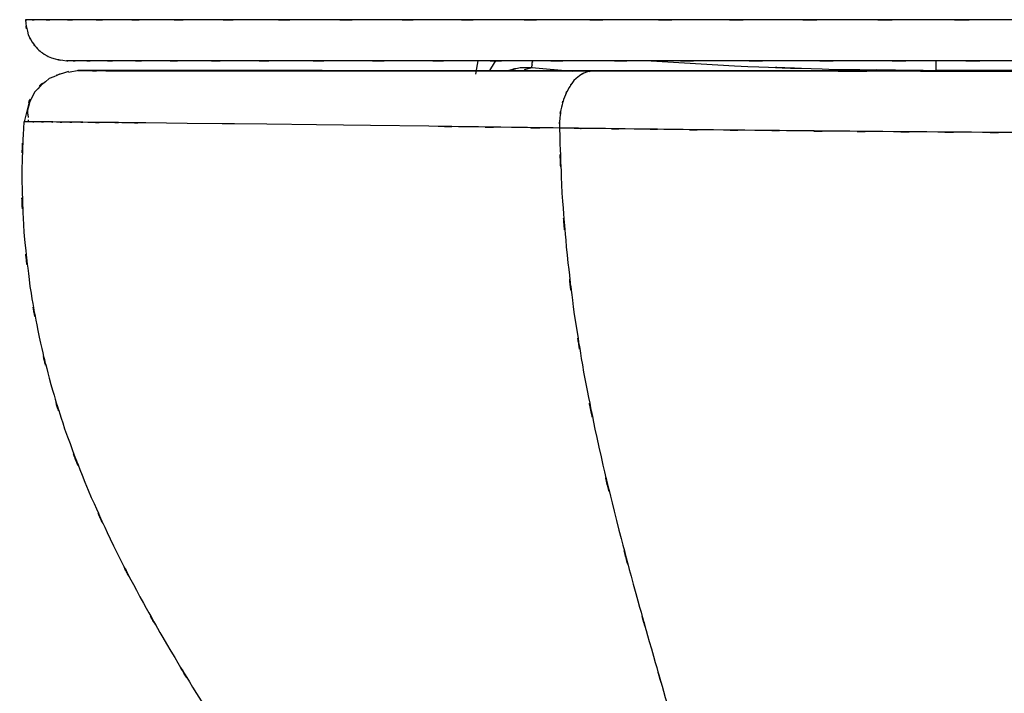
# Model space of a CAD drawing. Units: inches. Extents: x -124.4 to -64.9, y -16.9 to 78.8.
# Drawn here: x -116.9 to -98.9, y 23.6 to 35.9 of the extents above; entities that cross this region are included whole.
import ezdxf

# ---------------------------------------------------------------- set-up
doc = ezdxf.new("R2010")
doc.units = ezdxf.units.IN
doc.header["$MEASUREMENT"] = 0

# ---------------------------------------------------------------- blocks, each defined once
blk = doc.blocks.new('block 14')
at = {"color": 7, "lineweight": 25, "true_color": 0xffffff}
blk.add_lwpolyline([(-116.71, 34.043), (-116.708, 34.007)], dxfattribs=at)
blk = doc.blocks.new('block 15')
at = {"color": 7, "lineweight": 25, "true_color": 0xffffff}
blk.add_open_spline([(-115.978, 34.923), (-116.512, 34.747), (-115.814, 35.003), (-116.327, 34.795), (-116.751, 34.447), (-116.216, 34.944), (-116.595, 34.547), (-116.829, 34.068), (-116.572, 34.716), (-116.723, 34.223), (-116.714, 34.019), (-116.733, 34.291), (-116.713, 34.087)], degree=3, knots=[0, 0, 0, 0, 1, 1, 1, 2, 2, 2, 3, 3, 3, 4, 4, 4, 4], dxfattribs=at)
blk = doc.blocks.new('block 16')
at = {"color": 7, "lineweight": 25, "true_color": 0xffffff}
blk.add_open_spline([(-116.791, 34.009), (-116.854, 32.572), (-116.783, 34.49), (-116.827, 33.05), (-116.786, 31.467), (-116.865, 33.579), (-116.788, 31.994), (-116.639, 30.513), (-116.856, 32.487), (-116.679, 31.007), (-116.443, 29.622), (-116.775, 31.467), (-116.513, 30.085), (-116.204, 28.787), (-116.63, 30.514), (-116.299, 29.222), (-115.932, 28.007), (-116.434, 29.623), (-116.048, 28.414), (-115.422, 26.73), (-116.278, 28.965), (-115.62, 27.296), (-114.933, 25.763), (-115.863, 27.797), (-115.155, 26.278), (-114.442, 24.879), (-115.402, 26.736), (-114.675, 25.349), (-113.956, 24.063), (-114.92, 25.771), (-114.193, 24.496), (-113.251, 22.928), (-114.512, 25.007), (-113.562, 23.456), (-112.657, 22.042), (-113.868, 23.918), (-112.957, 22.519), (-112.094, 21.257), (-113.249, 22.93), (-112.379, 21.682), (-111.567, 20.571), (-112.654, 22.045), (-111.836, 20.945), (-111.087, 19.984), (-112.089, 21.259), (-111.334, 20.307), (-110.664, 19.497), (-111.562, 20.574), (-110.886, 19.769), (-110.186, 18.969), (-111.123, 20.032), (-110.418, 19.238), (-109.747, 18.514), (-110.644, 19.476), (-109.969, 18.757), (-109.318, 18.089), (-110.189, 18.976), (-109.534, 18.314), (-108.906, 17.702), (-109.746, 18.515), (-109.114, 17.907), (-108.514, 17.35), (-109.317, 18.091), (-108.712, 17.537), (-108.215, 17.095), (-108.881, 17.683), (-108.379, 17.242), (-107.848, 16.788), (-108.559, 17.393), (-108.024, 16.94), (-107.452, 16.47), (-108.218, 17.094), (-107.641, 16.628), (-107.611, 16.604), (-107.651, 16.636), (-107.621, 16.612)], degree=3, knots=[0, 0, 0, 0, 1, 1, 1, 2, 2, 2, 3, 3, 3, 4, 4, 4, 5, 5, 5, 6, 6, 6, 7, 7, 7, 8, 8, 8, 9, 9, 9, 10, 10, 10, 11, 11, 11, 12, 12, 12, 13, 13, 13, 14, 14, 14, 15, 15, 15, 16, 16, 16, 17, 17, 17, 18, 18, 18, 19, 19, 19, 20, 20, 20, 21, 21, 21, 22, 22, 22, 23, 23, 23, 24, 24, 24, 25, 25, 25, 25], dxfattribs=at)
blk = doc.blocks.new('block 42')
at = {"color": 7, "lineweight": 25, "true_color": 0xffffff}
blk.add_open_spline([(-116.762, 35.869), (-116.697, 35.451), (-116.802, 36.003), (-116.709, 35.593), (-116.611, 35.389), (-116.75, 35.657), (-116.639, 35.459), (-116.498, 35.275), (-116.693, 35.515), (-116.542, 35.339), (-116.366, 35.188), (-116.606, 35.383), (-116.422, 35.241), (-116.223, 35.131), (-116.492, 35.27), (-116.288, 35.172), (-115.878, 35.079), (-116.43, 35.184), (-116.012, 35.119)], degree=3, knots=[0, 0, 0, 0, 1, 1, 1, 2, 2, 2, 3, 3, 3, 4, 4, 4, 5, 5, 5, 6, 6, 6, 6], dxfattribs=at)
blk = doc.blocks.new('block 226')
at = {"color": 7, "lineweight": 25, "true_color": 0xffffff}
blk.add_open_spline([(-99.524, 33.817), (-100.745, 33.826), (-99.119, 33.814), (-100.337, 33.823), (-101.54, 33.832), (-99.938, 33.82), (-101.138, 33.829)], degree=3, knots=[0, 0, 0, 0, 1, 1, 1, 2, 2, 2, 2], dxfattribs=at)
blk = doc.blocks.new('block 227')
at = {"color": 7, "lineweight": 25, "true_color": 0xffffff}
blk.add_open_spline([(-97.879, 33.808), (-99.103, 33.814), (-97.472, 33.806), (-98.694, 33.812), (-99.94, 33.82), (-98.28, 33.81), (-99.524, 33.817)], degree=3, knots=[0, 0, 0, 0, 1, 1, 1, 2, 2, 2, 2], dxfattribs=at)
blk = doc.blocks.new('block 230')
at = {"color": 7, "lineweight": 25, "true_color": 0xffffff}
blk.add_open_spline([(-100.822, 34.934), (-98.524, 34.933), (-101.595, 34.934), (-99.287, 34.933), (-96.943, 34.933), (-100.075, 34.933), (-97.721, 34.933)], degree=3, knots=[0, 0, 0, 0, 1, 1, 1, 2, 2, 2, 2], dxfattribs=at)
blk = doc.blocks.new('block 231')
at = {"color": 7, "lineweight": 25, "true_color": 0xffffff}
blk.add_open_spline([(-103.754, 34.934), (-101.604, 34.934), (-104.482, 34.934), (-102.315, 34.934), (-100.084, 34.933), (-103.07, 34.934), (-100.822, 34.934)], degree=3, knots=[0, 0, 0, 0, 1, 1, 1, 2, 2, 2, 2], dxfattribs=at)
blk = doc.blocks.new('block 232')
at = {"color": 7, "lineweight": 25, "true_color": 0xffffff}
blk.add_open_spline([(-106.421, 34.934), (-104.492, 34.934), (-107.081, 34.935), (-105.127, 34.934), (-103.08, 34.934), (-105.825, 34.934), (-103.754, 34.934)], degree=3, knots=[0, 0, 0, 0, 1, 1, 1, 2, 2, 2, 2], dxfattribs=at)
blk = doc.blocks.new('block 233')
at = {"color": 7, "lineweight": 25, "true_color": 0xffffff}
blk.add_open_spline([(-106.421, 34.934), (-106.6, 34.912), (-106.363, 34.95), (-106.54, 34.915), (-106.723, 34.83), (-106.48, 34.952), (-106.661, 34.854)], degree=3, knots=[0, 0, 0, 0, 1, 1, 1, 2, 2, 2, 2], dxfattribs=at)
blk = doc.blocks.new('block 234')
at = {"color": 7, "lineweight": 25, "true_color": 0xffffff}
blk.add_open_spline([(-106.661, 34.854), (-106.823, 34.716), (-106.61, 34.907), (-106.768, 34.758), (-106.912, 34.567), (-106.723, 34.829), (-106.862, 34.627)], degree=3, knots=[0, 0, 0, 0, 1, 1, 1, 2, 2, 2, 2], dxfattribs=at)
blk = doc.blocks.new('block 235')
at = {"color": 7, "lineweight": 25, "true_color": 0xffffff}
blk.add_open_spline([(-106.862, 34.627), (-106.985, 34.379), (-106.826, 34.714), (-106.942, 34.459), (-107.029, 34.184), (-106.919, 34.557), (-106.997, 34.273), (-107.047, 33.986), (-106.987, 34.371), (-107.026, 34.08), (-107.038, 33.801), (-107.026, 34.174), (-107.032, 33.894)], degree=3, knots=[0, 0, 0, 0, 1, 1, 1, 2, 2, 2, 3, 3, 3, 4, 4, 4, 4], dxfattribs=at)
blk = doc.blocks.new('block 236')
at = {"color": 7, "lineweight": 25, "true_color": 0xffffff}
blk.add_open_spline([(-105.669, 33.876), (-106.712, 33.889), (-105.325, 33.872), (-106.362, 33.885), (-107.371, 33.898), (-106.03, 33.881), (-107.032, 33.894)], degree=3, knots=[0, 0, 0, 0, 1, 1, 1, 2, 2, 2, 2], dxfattribs=at)
blk = doc.blocks.new('block 237')
at = {"color": 7, "lineweight": 25, "true_color": 0xffffff}
blk.add_open_spline([(-104.223, 33.859), (-105.325, 33.872), (-103.86, 33.855), (-104.956, 33.868), (-106.028, 33.88), (-104.603, 33.863), (-105.669, 33.876)], degree=3, knots=[0, 0, 0, 0, 1, 1, 1, 2, 2, 2, 2], dxfattribs=at)
blk = doc.blocks.new('block 238')
at = {"color": 7, "lineweight": 25, "true_color": 0xffffff}
blk.add_open_spline([(-102.709, 33.844), (-103.86, 33.855), (-102.328, 33.84), (-103.475, 33.851), (-104.6, 33.863), (-103.103, 33.847), (-104.223, 33.859)], degree=3, knots=[0, 0, 0, 0, 1, 1, 1, 2, 2, 2, 2], dxfattribs=at)
blk = doc.blocks.new('block 239')
at = {"color": 7, "lineweight": 25, "true_color": 0xffffff}
blk.add_open_spline([(-101.138, 33.829), (-102.329, 33.84), (-100.744, 33.826), (-101.931, 33.836), (-103.1, 33.847), (-101.544, 33.832), (-102.709, 33.844)], degree=3, knots=[0, 0, 0, 0, 1, 1, 1, 2, 2, 2, 2], dxfattribs=at)
blk = doc.blocks.new('block 240')
at = {"color": 7, "lineweight": 25, "true_color": 0xffffff}
blk.add_open_spline([(-107.033, 33.894), (-106.969, 32.117), (-107.063, 34.485), (-106.986, 32.71), (-106.858, 31.012), (-107.043, 33.272), (-106.894, 31.58), (-106.703, 29.947), (-106.969, 32.119), (-106.761, 30.494), (-106.514, 28.912), (-106.853, 31.015), (-106.591, 29.443), (-106.188, 27.386), (-106.739, 30.114), (-106.316, 28.078), (-105.84, 26.058), (-106.482, 28.735), (-105.995, 26.74), (-105.465, 24.729), (-106.174, 27.391), (-105.64, 25.409), (-105.216, 23.894), (-105.78, 25.902), (-105.358, 24.405), (-104.917, 22.867), (-105.502, 24.905), (-105.065, 23.386), (-104.609, 21.823), (-105.215, 23.893), (-104.762, 22.351), (-104.285, 20.772), (-104.92, 22.862), (-104.445, 21.306), (-103.941, 19.722), (-104.613, 21.817), (-104.108, 20.259), (-103.57, 18.691), (-104.29, 20.762), (-103.749, 19.224), (-103.17, 17.696), (-103.946, 19.707), (-103.361, 18.218), (-102.732, 16.768), (-103.573, 18.685), (-102.94, 17.26)], degree=3, knots=[0, 0, 0, 0, 1, 1, 1, 2, 2, 2, 3, 3, 3, 4, 4, 4, 5, 5, 5, 6, 6, 6, 7, 7, 7, 8, 8, 8, 9, 9, 9, 10, 10, 10, 11, 11, 11, 12, 12, 12, 13, 13, 13, 14, 14, 14, 15, 15, 15, 15], dxfattribs=at)
blk = doc.blocks.new('block 269')
at = {"color": 7, "lineweight": 25, "true_color": 0xffffff}
blk.add_lwpolyline([(-108.712, 34.937), (-109.172, 34.937)], dxfattribs=at)
blk = doc.blocks.new('block 270')
at = {"color": 7, "lineweight": 25, "true_color": 0xffffff}
blk.add_lwpolyline([(-109.172, 34.937), (-109.596, 34.938)], dxfattribs=at)
blk = doc.blocks.new('block 271')
at = {"color": 7, "lineweight": 25, "true_color": 0xffffff}
blk.add_lwpolyline([(-109.596, 34.938), (-110.33, 34.939)], dxfattribs=at)
blk = doc.blocks.new('block 272')
at = {"color": 7, "lineweight": 25, "true_color": 0xffffff}
blk.add_lwpolyline([(-110.33, 34.939), (-110.642, 34.939)], dxfattribs=at)
blk = doc.blocks.new('block 273')
at = {"color": 7, "lineweight": 25, "true_color": 0xffffff}
blk.add_lwpolyline([(-110.642, 34.939), (-110.917, 34.939)], dxfattribs=at)
blk = doc.blocks.new('block 274')
at = {"color": 7, "lineweight": 25, "true_color": 0xffffff}
blk.add_lwpolyline([(-110.917, 34.939), (-111.357, 34.94)], dxfattribs=at)
blk = doc.blocks.new('block 275')
at = {"color": 7, "lineweight": 25, "true_color": 0xffffff}
blk.add_lwpolyline([(-111.357, 34.94), (-111.652, 34.94)], dxfattribs=at)
blk = doc.blocks.new('block 276')
at = {"color": 7, "lineweight": 25, "true_color": 0xffffff}
blk.add_lwpolyline([(-111.652, 34.94), (-111.801, 34.941)], dxfattribs=at)
blk = doc.blocks.new('block 277')
at = {"color": 7, "lineweight": 25, "true_color": 0xffffff}
blk.add_lwpolyline([(-111.803, 34.942), (-115.787, 34.942)], dxfattribs=at)
blk = doc.blocks.new('block 278')
at = {"color": 7, "lineweight": 25, "true_color": 0xffffff}
blk.add_open_spline([(-115.787, 34.942), (-115.825, 34.941), (-115.792, 34.942), (-115.804, 34.941), (-115.719, 34.94), (-115.849, 34.941), (-115.739, 34.941)], degree=3, knots=[0, 0, 0, 0, 1, 1, 1, 2, 2, 2, 2], dxfattribs=at)
blk = doc.blocks.new('block 279')
at = {"color": 7, "lineweight": 25, "true_color": 0xffffff}
blk.add_open_spline([(-115.739, 34.941), (-115.532, 34.94), (-115.824, 34.941), (-115.593, 34.94), (-115.265, 34.939), (-115.719, 34.94), (-115.366, 34.94)], degree=3, knots=[0, 0, 0, 0, 1, 1, 1, 2, 2, 2, 2], dxfattribs=at)
blk = doc.blocks.new('block 280')
at = {"color": 7, "lineweight": 25, "true_color": 0xffffff}
blk.add_open_spline([(-115.366, 34.94), (-114.917, 34.939), (-115.533, 34.94), (-115.058, 34.939), (-114.491, 34.938), (-115.264, 34.939), (-114.672, 34.939)], degree=3, knots=[0, 0, 0, 0, 1, 1, 1, 2, 2, 2, 2], dxfattribs=at)
blk = doc.blocks.new('block 281')
at = {"color": 7, "lineweight": 25, "true_color": 0xffffff}
blk.add_lwpolyline([(-114.672, 34.939), (-114.204, 34.938)], dxfattribs=at)
blk = doc.blocks.new('block 282')
at = {"color": 7, "lineweight": 25, "true_color": 0xffffff}
blk.add_lwpolyline([(-114.204, 34.938), (-113.656, 34.938)], dxfattribs=at)
blk = doc.blocks.new('block 283')
at = {"color": 7, "lineweight": 25, "true_color": 0xffffff}
blk.add_open_spline([(-113.656, 34.938), (-112.723, 34.937), (-113.984, 34.938), (-113.026, 34.937), (-111.982, 34.936), (-113.39, 34.937), (-112.321, 34.937)], degree=3, knots=[0, 0, 0, 0, 1, 1, 1, 2, 2, 2, 2], dxfattribs=at)
blk = doc.blocks.new('block 284')
at = {"color": 7, "lineweight": 25, "true_color": 0xffffff}
blk.add_open_spline([(-112.321, 34.937), (-111.147, 34.936), (-112.73, 34.937), (-111.53, 34.936), (-110.252, 34.936), (-111.972, 34.936), (-110.67, 34.936)], degree=3, knots=[0, 0, 0, 0, 1, 1, 1, 2, 2, 2, 2], dxfattribs=at)
blk = doc.blocks.new('block 285')
at = {"color": 7, "lineweight": 25, "true_color": 0xffffff}
blk.add_open_spline([(-110.67, 34.936), (-109.265, 34.935), (-111.154, 34.936), (-109.725, 34.935), (-108.203, 34.935), (-110.249, 34.936), (-108.702, 34.935)], degree=3, knots=[0, 0, 0, 0, 1, 1, 1, 2, 2, 2, 2], dxfattribs=at)
blk = doc.blocks.new('block 286')
at = {"color": 7, "lineweight": 25, "true_color": 0xffffff}
blk.add_open_spline([(-108.702, 34.935), (-107.062, 34.935), (-109.265, 34.935), (-107.6, 34.935), (-105.844, 34.934), (-108.202, 34.935), (-106.421, 34.934)], degree=3, knots=[0, 0, 0, 0, 1, 1, 1, 2, 2, 2, 2], dxfattribs=at)
blk = doc.blocks.new('block 319')
at = {"color": 7, "lineweight": 25, "true_color": 0xffffff}
blk.add_open_spline([(-98.423, 34.935), (-99.849, 34.935), (-97.952, 34.935), (-99.372, 34.935), (-100.753, 34.935), (-98.915, 34.935), (-100.291, 34.935)], degree=3, knots=[0, 0, 0, 0, 1, 1, 1, 2, 2, 2, 2], dxfattribs=at)
blk = doc.blocks.new('block 320')
at = {"color": 7, "lineweight": 25, "true_color": 0xffffff}
blk.add_lwpolyline([(-100.291, 34.935), (-101.191, 34.935)], dxfattribs=at)
blk = doc.blocks.new('block 321')
at = {"color": 7, "lineweight": 25, "true_color": 0xffffff}
blk.add_lwpolyline([(-101.191, 34.935), (-102.062, 34.935)], dxfattribs=at)
blk = doc.blocks.new('block 322')
at = {"color": 7, "lineweight": 25, "true_color": 0xffffff}
blk.add_open_spline([(-102.062, 34.935), (-103.308, 34.935), (-101.654, 34.935), (-102.889, 34.935), (-104.108, 34.935), (-102.491, 34.935), (-103.697, 34.935)], degree=3, knots=[0, 0, 0, 0, 1, 1, 1, 2, 2, 2, 2], dxfattribs=at)
blk = doc.blocks.new('block 323')
at = {"color": 7, "lineweight": 25, "true_color": 0xffffff}
blk.add_open_spline([(-103.697, 34.935), (-104.833, 34.936), (-103.327, 34.935), (-104.45, 34.936), (-105.551, 34.936), (-104.092, 34.935), (-105.18, 34.936)], degree=3, knots=[0, 0, 0, 0, 1, 1, 1, 2, 2, 2, 2], dxfattribs=at)
blk = doc.blocks.new('block 324')
at = {"color": 7, "lineweight": 25, "true_color": 0xffffff}
blk.add_open_spline([(-105.18, 34.936), (-106.2, 34.936), (-104.848, 34.936), (-105.856, 34.936), (-106.84, 34.936), (-105.536, 34.936), (-106.508, 34.936)], degree=3, knots=[0, 0, 0, 0, 1, 1, 1, 2, 2, 2, 2], dxfattribs=at)
blk = doc.blocks.new('block 325')
at = {"color": 7, "lineweight": 25, "true_color": 0xffffff}
blk.add_open_spline([(-106.508, 34.936), (-107.417, 34.937), (-106.212, 34.936), (-107.11, 34.936), (-107.977, 34.937), (-106.829, 34.936), (-107.684, 34.937)], degree=3, knots=[0, 0, 0, 0, 1, 1, 1, 2, 2, 2, 2], dxfattribs=at)
blk = doc.blocks.new('block 326')
at = {"color": 7, "lineweight": 25, "true_color": 0xffffff}
blk.add_lwpolyline([(-107.684, 34.937), (-108.712, 34.937)], dxfattribs=at)
blk = doc.blocks.new('block 342')
at = {"color": 7, "lineweight": 25, "true_color": 0xffffff}
blk.add_lwpolyline([(-109.411, 33.926), (-110.476, 33.941)], dxfattribs=at)
blk = doc.blocks.new('block 343')
at = {"color": 7, "lineweight": 25, "true_color": 0xffffff}
blk.add_open_spline([(-107.033, 33.894), (-108.351, 33.912), (-106.6, 33.888), (-107.908, 33.906), (-109.103, 33.922), (-107.522, 33.901), (-108.699, 33.917), (-109.771, 33.931), (-108.347, 33.912), (-109.411, 33.926)], degree=3, knots=[0, 0, 0, 0, 1, 1, 1, 2, 2, 2, 3, 3, 3, 3], dxfattribs=at)
blk = doc.blocks.new('block 344')
at = {"color": 7, "lineweight": 25, "true_color": 0xffffff}
blk.add_lwpolyline([(-115.788, 34.942), (-115.976, 34.907)], dxfattribs=at)
blk = doc.blocks.new('block 345')
at = {"color": 7, "lineweight": 25, "true_color": 0xffffff}
blk.add_lwpolyline([(-116.691, 34.37), (-116.785, 34.009)], dxfattribs=at)
blk = doc.blocks.new('block 346')
at = {"color": 7, "lineweight": 25, "true_color": 0xffffff}
blk.add_lwpolyline([(-116.682, 34.009), (-116.733, 34.009)], dxfattribs=at)
blk = doc.blocks.new('block 347')
at = {"color": 7, "lineweight": 25, "true_color": 0xffffff}
blk.add_open_spline([(-116.345, 34.005), (-116.648, 34.008), (-116.256, 34.004), (-116.541, 34.007), (-116.761, 34.009), (-116.479, 34.006), (-116.682, 34.009)], degree=3, knots=[0, 0, 0, 0, 1, 1, 1, 2, 2, 2, 2], dxfattribs=at)
blk = doc.blocks.new('block 348')
at = {"color": 7, "lineweight": 25, "true_color": 0xffffff}
blk.add_open_spline([(-116.026, 34.002), (-116.285, 34.004), (-115.944, 34.001), (-116.197, 34.004), (-116.422, 34.006), (-116.126, 34.003), (-116.345, 34.005)], degree=3, knots=[0, 0, 0, 0, 1, 1, 1, 2, 2, 2, 2], dxfattribs=at)
blk = doc.blocks.new('block 349')
at = {"color": 7, "lineweight": 25, "true_color": 0xffffff}
blk.add_open_spline([(-115.624, 33.998), (-115.945, 34.001), (-115.521, 33.997), (-115.836, 34), (-116.125, 34.003), (-115.744, 33.999), (-116.026, 34.002)], degree=3, knots=[0, 0, 0, 0, 1, 1, 1, 2, 2, 2, 2], dxfattribs=at)
blk = doc.blocks.new('block 350')
at = {"color": 7, "lineweight": 25, "true_color": 0xffffff}
blk.add_open_spline([(-114.567, 33.988), (-115.091, 33.993), (-114.397, 33.986), (-114.914, 33.991), (-115.458, 33.996), (-114.745, 33.99), (-115.27, 33.994), (-115.806, 33.999), (-115.1, 33.993), (-115.623, 33.998)], degree=3, knots=[0, 0, 0, 0, 1, 1, 1, 2, 2, 2, 3, 3, 3, 3], dxfattribs=at)
blk = doc.blocks.new('block 351')
at = {"color": 7, "lineweight": 25, "true_color": 0xffffff}
blk.add_lwpolyline([(-113.813, 33.98), (-114.566, 33.988)], dxfattribs=at)
blk = doc.blocks.new('block 352')
at = {"color": 7, "lineweight": 25, "true_color": 0xffffff}
blk.add_lwpolyline([(-113.178, 33.973), (-113.813, 33.98)], dxfattribs=at)
blk = doc.blocks.new('block 353')
at = {"color": 7, "lineweight": 25, "true_color": 0xffffff}
blk.add_lwpolyline([(-112.953, 33.971), (-113.178, 33.973)], dxfattribs=at)
blk = doc.blocks.new('block 354')
at = {"color": 7, "lineweight": 25, "true_color": 0xffffff}
blk.add_lwpolyline([(-112.36, 33.964), (-112.953, 33.971)], dxfattribs=at)
blk = doc.blocks.new('block 355')
at = {"color": 7, "lineweight": 25, "true_color": 0xffffff}
blk.add_lwpolyline([(-111.46, 33.953), (-112.36, 33.964)], dxfattribs=at)
blk = doc.blocks.new('block 356')
at = {"color": 7, "lineweight": 25, "true_color": 0xffffff}
blk.add_lwpolyline([(-110.476, 33.941), (-111.46, 33.953)], dxfattribs=at)
blk = doc.blocks.new('block 493')
at = {"color": 7, "lineweight": 25, "true_color": 0xffffff}
blk.add_lwpolyline([(-107.536, 34.991), (-107.674, 34.956)], dxfattribs=at)
blk = doc.blocks.new('block 497')
at = {"color": 7, "lineweight": 25, "true_color": 0xffffff}
blk.add_open_spline([(-107.536, 34.991), (-107.855, 34.997), (-107.43, 34.998), (-107.748, 34.99), (-107.75, 34.99), (-107.747, 34.99), (-107.749, 34.99)], degree=3, knots=[0, 0, 0, 0, 1, 1, 1, 2, 2, 2, 2], dxfattribs=at)
blk = doc.blocks.new('block 498')
at = {"color": 7, "lineweight": 25, "true_color": 0xffffff}
blk.add_open_spline([(-107.749, 34.99), (-108.06, 34.929), (-107.648, 35.019), (-107.955, 34.945), (-107.958, 34.944), (-107.954, 34.945), (-107.957, 34.944)], degree=3, knots=[0, 0, 0, 0, 1, 1, 1, 2, 2, 2, 2], dxfattribs=at)
blk = doc.blocks.new('block 499')
at = {"color": 7, "lineweight": 25, "true_color": 0xffffff}
blk.add_lwpolyline([(-108.301, 34.94), (-108.213, 35.082)], dxfattribs=at)
blk = doc.blocks.new('block 501')
at = {"color": 7, "lineweight": 25, "true_color": 0xffffff}
blk.add_lwpolyline([(-108.521, 35.119), (-108.533, 35.055)], dxfattribs=at)
blk = doc.blocks.new('block 502')
at = {"color": 7, "lineweight": 25, "true_color": 0xffffff}
blk.add_lwpolyline([(-108.533, 35.055), (-108.562, 34.874)], dxfattribs=at)
blk = doc.blocks.new('block 507')
at = {"color": 7, "lineweight": 25, "true_color": 0xffffff}
blk.add_lwpolyline([(-88.916, 34.945), (-100.166, 34.945)], dxfattribs=at)
blk = doc.blocks.new('block 508')
at = {"color": 7, "lineweight": 25, "true_color": 0xffffff}
blk.add_open_spline([(-103.842, 35.026), (-101.086, 34.926), (-104.76, 35.05), (-102.004, 34.964), (-99.247, 34.929), (-102.924, 34.967), (-100.166, 34.945)], degree=3, knots=[0, 0, 0, 0, 1, 1, 1, 2, 2, 2, 2], dxfattribs=at)
blk = doc.blocks.new('block 517')
at = {"color": 7, "lineweight": 25, "true_color": 0xffffff}
blk.add_open_spline([(-94.668, 35.119), (-96.756, 35.119), (-93.974, 35.119), (-96.06, 35.119), (-98.14, 35.119), (-95.369, 35.119), (-97.445, 35.119), (-99.51, 35.119), (-96.763, 35.119), (-98.819, 35.119), (-100.859, 35.119), (-98.146, 35.119), (-100.175, 35.119), (-102.183, 35.119), (-99.516, 35.119), (-101.509, 35.119), (-103.475, 35.119), (-100.865, 35.119), (-102.813, 35.119), (-104.73, 35.119), (-102.188, 35.119), (-104.084, 35.119), (-105.944, 35.119), (-103.48, 35.119), (-105.316, 35.119), (-107.109, 35.119), (-104.736, 35.119), (-106.503, 35.119), (-108.222, 35.119), (-105.948, 35.119), (-107.64, 35.119), (-109.278, 35.119), (-107.113, 35.119), (-108.722, 35.119), (-110.271, 35.119), (-108.226, 35.119), (-109.745, 35.119), (-111.481, 35.119), (-109.197, 35.119), (-110.886, 35.119), (-112.474, 35.119), (-110.39, 35.119), (-111.929, 35.119), (-113.357, 35.119), (-111.486, 35.119), (-112.864, 35.119), (-114.124, 35.119), (-112.479, 35.119), (-113.687, 35.119), (-114.771, 35.119), (-113.361, 35.119), (-114.392, 35.119), (-115.292, 35.119), (-114.128, 35.119), (-114.974, 35.119), (-115.685, 35.119), (-114.774, 35.119), (-115.43, 35.119), (-115.946, 35.119), (-115.294, 35.119), (-115.756, 35.119), (-116.078, 35.119), (-115.69, 35.119), (-115.951, 35.119), (-116.06, 35.119), (-115.938, 35.119), (-116.012, 35.119)], degree=3, knots=[0, 0, 0, 0, 1, 1, 1, 2, 2, 2, 3, 3, 3, 4, 4, 4, 5, 5, 5, 6, 6, 6, 7, 7, 7, 8, 8, 8, 9, 9, 9, 10, 10, 10, 11, 11, 11, 12, 12, 12, 13, 13, 13, 14, 14, 14, 15, 15, 15, 16, 16, 16, 17, 17, 17, 18, 18, 18, 19, 19, 19, 20, 20, 20, 21, 21, 21, 22, 22, 22, 22], dxfattribs=at)
blk = doc.blocks.new('block 569')
at = {"color": 7, "lineweight": 25, "true_color": 0xffffff}
blk.add_lwpolyline([(-116.733, 34.009), (-116.791, 34.009)], dxfattribs=at)
blk = doc.blocks.new('block 576')
at = {"color": 7, "lineweight": 25, "true_color": 0xffffff}
blk.add_lwpolyline([(-106.792, 34.925), (-107.536, 34.991)], dxfattribs=at)
blk = doc.blocks.new('block 577')
at = {"color": 7, "lineweight": 25, "true_color": 0xffffff}
blk.add_open_spline([(-107.536, 34.991), (-107.533, 35.021), (-107.537, 34.974), (-107.533, 35.014), (-107.524, 35.105), (-107.538, 34.969), (-107.526, 35.082), (-107.521, 35.137), (-107.528, 35.063), (-107.523, 35.119)], degree=3, knots=[0, 0, 0, 0, 1, 1, 1, 2, 2, 2, 3, 3, 3, 3], dxfattribs=at)
blk = doc.blocks.new('block 578')
at = {"color": 7, "lineweight": 25, "true_color": 0xffffff}
blk.add_lwpolyline([(-108.213, 35.082), (-108.19, 35.119)], dxfattribs=at)
blk = doc.blocks.new('block 582')
at = {"color": 7, "lineweight": 25, "true_color": 0xffffff}
blk.add_lwpolyline([(-105.364, 35.119), (-103.842, 35.026)], dxfattribs=at)
blk = doc.blocks.new('block 583')
at = {"color": 7, "lineweight": 25, "true_color": 0xffffff}
blk.add_lwpolyline([(-100.166, 34.945), (-100.166, 35.119)], dxfattribs=at)
blk = doc.blocks.new('block 592')
at = {"color": 7, "lineweight": 25, "true_color": 0xffffff}
blk.add_open_spline([(-94.67, 35.869), (-94.871, 35.869), (-94.603, 35.869), (-94.804, 35.869), (-94.963, 35.869), (-94.752, 35.869), (-94.91, 35.869), (-95.192, 35.869), (-94.816, 35.869), (-95.098, 35.869), (-95.602, 35.869), (-94.93, 35.869), (-95.434, 35.869), (-96.333, 35.869), (-95.134, 35.869), (-96.033, 35.869), (-97.635, 35.869), (-95.501, 35.869), (-97.101, 35.869), (-98.524, 35.869), (-96.628, 35.869), (-98.049, 35.869), (-99.463, 35.869), (-97.58, 35.869), (-98.99, 35.869), (-101.113, 35.869), (-98.291, 35.869), (-100.401, 35.869), (-102.488, 35.869), (-99.716, 35.869), (-101.787, 35.869), (-103.829, 35.869), (-101.119, 35.869), (-103.142, 35.869), (-105.131, 35.869), (-102.493, 35.869), (-104.461, 35.869), (-106.388, 35.869), (-103.834, 35.869), (-105.737, 35.869), (-107.594, 35.869), (-105.136, 35.869), (-106.966, 35.869), (-108.744, 35.869), (-106.392, 35.869), (-108.142, 35.869), (-109.835, 35.869), (-107.598, 35.869), (-109.261, 35.869), (-110.86, 35.869), (-108.749, 35.869), (-110.316, 35.869), (-112.106, 35.869), (-109.751, 35.869), (-111.493, 35.869), (-113.128, 35.869), (-110.982, 35.869), (-112.567, 35.869), (-114.037, 35.869), (-112.111, 35.869), (-113.53, 35.869), (-114.825, 35.869), (-113.133, 35.869), (-114.375, 35.869), (-115.489, 35.869), (-114.041, 35.869), (-115.1, 35.869), (-116.024, 35.869), (-114.828, 35.869), (-115.697, 35.869), (-116.427, 35.869), (-115.492, 35.869), (-116.165, 35.869), (-116.694, 35.869), (-116.025, 35.869), (-116.5, 35.869), (-116.83, 35.869), (-116.432, 35.869), (-116.699, 35.869), (-116.806, 35.869), (-116.686, 35.869), (-116.759, 35.869)], degree=3, knots=[0, 0, 0, 0, 1, 1, 1, 2, 2, 2, 3, 3, 3, 4, 4, 4, 5, 5, 5, 6, 6, 6, 7, 7, 7, 8, 8, 8, 9, 9, 9, 10, 10, 10, 11, 11, 11, 12, 12, 12, 13, 13, 13, 14, 14, 14, 15, 15, 15, 16, 16, 16, 17, 17, 17, 18, 18, 18, 19, 19, 19, 20, 20, 20, 21, 21, 21, 22, 22, 22, 23, 23, 23, 24, 24, 24, 25, 25, 25, 26, 26, 26, 27, 27, 27, 27], dxfattribs=at)

msp = doc.modelspace()

# ---------------------------------------------------------------- block references
for name in ['block 42', 'block 592', 'block 15', 'block 517', 'block 502', 'block 501', 'block 499', 'block 578', 'block 498', 'block 497', 'block 493', 'block 577', 'block 576', 'block 582', 'block 508', 'block 583', 'block 344', 'block 278', 'block 279', 'block 277', 'block 280', 'block 281', 'block 282', 'block 283', 'block 284', 'block 276', 'block 275', 'block 274', 'block 285', 'block 273', 'block 272', 'block 271', 'block 270', 'block 286', 'block 269', 'block 326', 'block 325', 'block 232', 'block 234', 'block 324', 'block 233', 'block 323', 'block 231', 'block 322', 'block 321', 'block 230', 'block 320', 'block 319', 'block 507', 'block 235', 'block 16', 'block 240', 'block 345', 'block 569', 'block 347', 'block 346', 'block 14', 'block 348', 'block 349', 'block 350', 'block 351', 'block 352', 'block 353', 'block 354', 'block 355', 'block 356', 'block 342', 'block 343', 'block 236', 'block 237', 'block 238', 'block 239', 'block 226', 'block 227']:
    msp.add_blockref(name, (0, 0))

doc.saveas('drawing.dxf')
